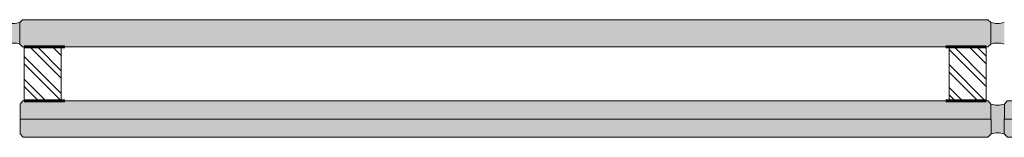
# Model space of a CAD drawing. Extents: x 8050 to 39239, y 3667 to 6330.
# Drawn here: x 29973 to 30266, y 5455 to 5490 of the extents above; entities that cross this region are included whole.
import ezdxf

# ---------------------------------------------------------------- set-up
doc = ezdxf.new("R2010")
doc.units = 0
doc.header["$LTSCALE"] = 2.5
doc.layers.add('E7', color=7, linetype='CONTINUOUS', lineweight=70)
doc.layers.add('HSHSRAST', color=3, linetype='CONTINUOUS')

msp = doc.modelspace()

# ---------------------------------------------------------------- hatches: boundary and pattern name
at = {"layer": 'E7', "linetype": 'Continuous', "lineweight": 15}
h = msp.add_hatch(color=256, dxfattribs=at)
h.set_gradient(color1=(127, 223, 255), color2=(127, 223, 255), tint=1)
h.paths.add_polyline_path([(30261.8, 5489.16), (30260.92, 5489.97), (29974.05, 5489.97), (29973.18, 5489.16), (29973.18, 5485.97), (30261.8, 5485.97)])
h.paths.add_polyline_path([(30261.8, 5482.77), (30261.8, 5485.97), (29973.18, 5485.97), (29973.18, 5482.77), (29974.05, 5481.97), (30260.92, 5481.97)])
h = msp.add_hatch(color=256, dxfattribs=at)
h.set_gradient(color1=(192, 192, 192), color2=(192, 192, 192))
edge = h.paths.add_edge_path()
edge.add_arc((29971.18, 5495.74), 6.88, 253.102, 286.898)
edge.add_line((29973.18, 5489.16), (29973.18, 5482.77))
edge.add_arc((29971.18, 5476.19), 6.88, 73.102, 106.898)
edge.add_line((29969.18, 5482.77), (29969.18, 5489.16))
h = msp.add_hatch(color=256, dxfattribs=at)
h.set_gradient(color1=(192, 192, 192), color2=(192, 192, 192))
edge = h.paths.add_edge_path()
edge.add_arc((30263.8, 5495.74), 6.88, 253.102, 286.898)
edge.add_line((30265.8, 5489.16), (30265.8, 5482.77))
edge.add_arc((30263.8, 5476.19), 6.88, 73.102, 106.898)
edge.add_line((30261.8, 5482.77), (30261.8, 5489.16))
h = msp.add_hatch(color=256, dxfattribs=at)
h.set_gradient(color1=(127, 223, 255), color2=(127, 223, 255), tint=1)
h.paths.add_polyline_path([(30261.81, 5460.57), (30261.77, 5464.98), (30260.95, 5465.97), (29985.55, 5465.97), (29985.55, 5465.97), (29974.55, 5465.97), (29974.09, 5465.97), (29973.27, 5464.98), (29973.27, 5460.57)])
h.paths.add_polyline_path([(30260.87, 5455.17), (30261.85, 5456.15), (30261.81, 5460.57), (29973.27, 5460.57), (29973.27, 5456.15), (29974.25, 5455.17), (29983.66, 5455.17), (29983.95, 5455.43, -0.222131), (29984.31, 5455.17), (29988.6, 5455.17), (29988.91, 5455.43, -0.222131), (29989.27, 5455.17), (29994.31, 5455.17), (29994.62, 5455.43, -0.210101), (29994.98, 5455.17)])
h = msp.add_hatch(color=256, dxfattribs=at)
h.set_gradient(color1=(192, 192, 192), color2=(192, 192, 192))
edge = h.paths.add_edge_path()
edge.add_arc((30263.79, 5449.57), 6.88, 73.102, 106.8979)
edge.add_line((30261.79, 5456.15), (30261.79, 5464.98))
edge.add_arc((30263.79, 5471.57), 6.88, 253.1021, 286.898)
edge.add_line((30265.79, 5464.98), (30265.79, 5456.15))
h = msp.add_hatch(color=256, dxfattribs=at)
h.set_gradient(color1=(127, 223, 255), color2=(127, 223, 255), tint=1)
h.paths.add_polyline_path([(30265.78, 5460.57), (30265.82, 5464.98), (30266.65, 5465.97), (30539.54, 5465.97), (30539.54, 5465.97), (30550.54, 5465.97), (30551, 5465.97), (30551.83, 5464.98), (30551.83, 5460.57)])
h.paths.add_polyline_path([(30266.73, 5455.17), (30265.74, 5456.15), (30265.78, 5460.57), (30551.83, 5460.57), (30551.83, 5456.15), (30550.88, 5455.21), (30550.64, 5455.43, 0.222131), (30550.28, 5455.17), (30545.99, 5455.17), (30545.68, 5455.43, 0.222131), (30545.32, 5455.17), (30540.28, 5455.17), (30539.97, 5455.43, 0.210101), (30539.61, 5455.17)])
at = {"layer": 'HSHSRAST', "linetype": 'Continuous', "lineweight": 15}
h = msp.add_hatch(dxfattribs=at)
h.set_pattern_fill('ANSI32', color=131, scale=0.5, angle=90)
h.set_pattern_definition([(135, (32448.524, 4700.173), (-3.367596, -3.367596), []), (135, (32448.524, 4702.418), (-3.367596, -3.367596), [])])
h.paths.add_polyline_path([(29985.55, 5481.97), (29974.55, 5481.97), (29974.55, 5465.97), (29985.55, 5465.97)])
h = msp.add_hatch(dxfattribs=at)
h.set_pattern_fill('ANSI32', color=131, scale=0.5, angle=90)
h.set_pattern_definition([(135, (32741.144, 4700.173), (-3.367596, -3.367596), []), (135, (32741.144, 4702.418), (-3.367596, -3.367596), [])])
h.paths.add_polyline_path([(30249.42, 5481.97), (30260.42, 5481.97), (30260.42, 5465.97), (30249.42, 5465.97)])

# ---------------------------------------------------------------- linework, layer by layer
at = {"layer": 'E7', "linetype": 'Continuous', "lineweight": 60}
for p, q in [((29974.55, 5481.97), (29986.55, 5481.97)), ((30260.42, 5481.97), (30248.42, 5481.97)), ((29974.55, 5465.97), (29986.55, 5465.97)), ((30260.42, 5465.97), (30248.42, 5465.97))]:
    msp.add_line(p, q, dxfattribs=at)
at = {"layer": 'E7', "linetype": 'Continuous', "lineweight": 15}
for p, q in [((30261.81, 5460.57), (29973.27, 5460.57)), ((30265.78, 5460.57), (30551.83, 5460.57))]:
    msp.add_line(p, q, dxfattribs=at)
for points in [[(30260.92, 5481.97), (30261.8, 5482.77), (30261.8, 5489.16), (30260.92, 5489.97), (29974.05, 5489.97), (29973.18, 5489.16), (29973.18, 5482.77), (29974.05, 5481.97), (30260.92, 5481.97)], [(30260.95, 5465.97), (30261.77, 5464.98), (30261.85, 5456.15), (30260.87, 5455.17), (29974.25, 5455.17), (29973.27, 5456.15), (29973.27, 5464.98), (29974.09, 5465.97), (30260.95, 5465.97)], [(30266.65, 5465.97), (30265.82, 5464.98), (30265.74, 5456.15), (30266.73, 5455.17), (30550.84, 5455.17), (30551.83, 5456.15), (30551.83, 5464.98), (30551, 5465.97), (30266.65, 5465.97)]]:
    msp.add_lwpolyline(points, dxfattribs=at)
at = {"layer": 'E7', "lineweight": 15}
for points in [[(29974.55, 5481.97), (29985.55, 5481.97), (29985.55, 5465.97), (29974.55, 5465.97)], [(30260.42, 5481.97), (30249.42, 5481.97), (30249.42, 5465.97), (30260.42, 5465.97)]]:
    msp.add_lwpolyline(points, close=True, dxfattribs=at)
for centre, start, end in [((29971.18, 5495.74), 253.102, 286.898), ((30263.8, 5495.74), 253.102, 286.898), ((29971.18, 5476.19), 73.102, 106.898), ((30263.8, 5476.19), 73.102, 106.898), ((30263.79, 5471.57), 253.102, 286.898), ((30263.79, 5449.57), 73.102, 106.898)]:
    msp.add_arc(centre, 6.88, start, end, dxfattribs=at)

doc.saveas('drawing.dxf')
